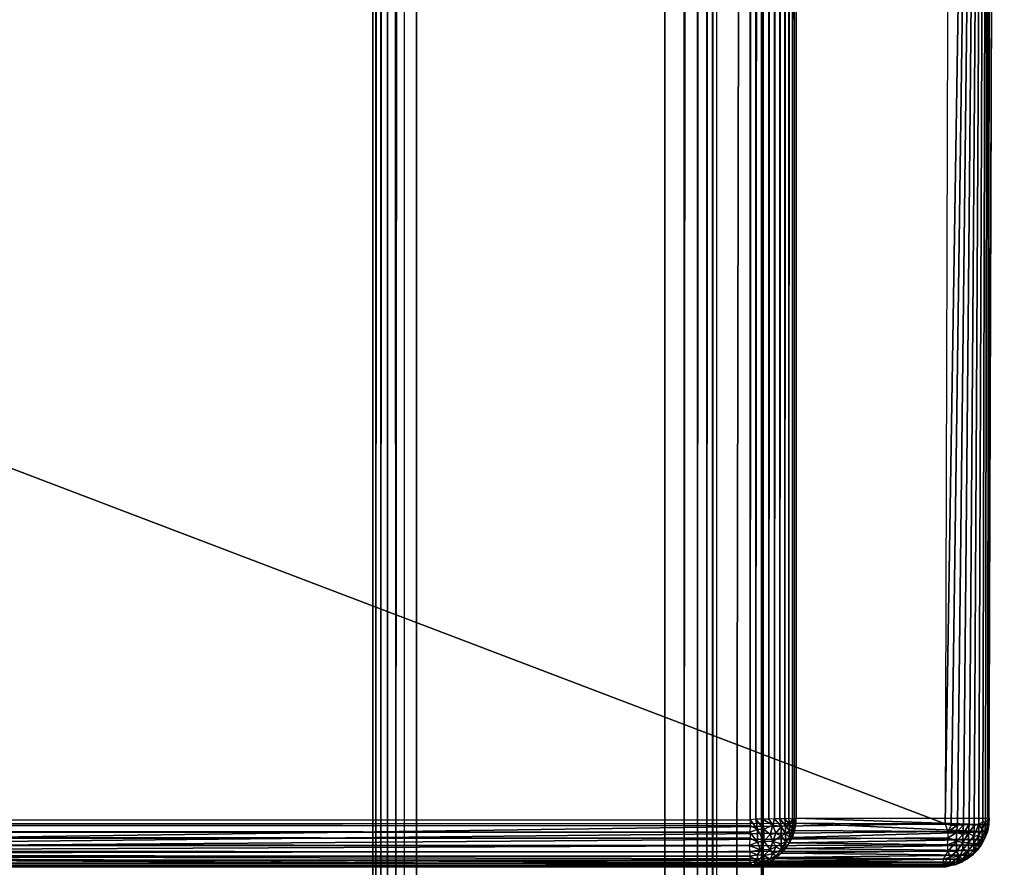
# Model space of a CAD drawing. Units: inches. Extents: x -14.4 to 14.7, y -40.1 to 40.
# Drawn here: x 11.1 to 13.6, y -37 to -34.8 of the extents above; entities that cross this region are included whole.
import ezdxf

# ---------------------------------------------------------------- set-up
doc = ezdxf.new("R2010")
doc.units = ezdxf.units.IN
doc.header["$MEASUREMENT"] = 0
doc.layers.add('SEAT-BASE', color=5, linetype='Continuous')
doc.layers.add('SEAT-SEAT', color=5, linetype='Continuous')

msp = doc.modelspace()

# ---------------------------------------------------------------- linework, layer by layer
at = {"layer": 'SEAT-BASE'}
for points, invisible_edges in [([(12.0691, -1.0477, 6.5483), (12.0691, -37.0477, 6.5483), (11.9583, -1.0477, 4.4293)], 2), ([(11.9583, -1.0477, 4.4293), (12.0691, -37.0477, 6.5483), (11.9586, -37.0477, 4.4216)], 1), ([(12.0173, -1.0477, 4.3454), (12.0173, -37.0477, 4.3453), (11.9959, -1.0477, 4.3573)], 1), ([(12.0383, -1.0477, 4.3397), (12.0173, -37.0477, 4.3453), (12.0173, -1.0477, 4.3454)], 2), ([(12.0381, -37.0477, 4.3399), (12.7487, -37.0477, 4.3029), (12.0383, -1.0477, 4.3397)], 2), ([(12.0383, -1.0477, 4.3397), (12.7487, -37.0477, 4.3029), (12.7484, -1.0477, 4.3031)], 1), ([(12.8827, -37.0477, 6.5483), (12.0691, -37.0477, 6.5483), (12.8827, -1.0477, 6.5483)], 14), ([(12.8827, -1.0477, 6.5483), (12.0691, -37.0477, 6.5483), (12.0691, -1.0477, 6.5483)], 1), ([(12.831, -37.0477, 4.3782), (12.9452, -1.0477, 6.545), (12.8305, -1.0477, 4.3759)], 1), ([(12.9452, -37.0477, 6.545), (12.9452, -1.0477, 6.545), (12.831, -37.0477, 4.3782)], 2), ([(12.9452, -1.0477, 6.545), (12.8827, -37.0477, 6.5483), (12.8827, -1.0477, 6.5483)], 2), ([(12.9411, -13.0565, 7.42), (12.9414, -39.0388, 7.42), (10.2001, -36.2977, 7.42)], 13), ([(12.9411, -13.0565, 7.42), (10.2001, -36.2977, 7.42), (10.2001, -15.7977, 7.42)], 1), ([(12.7001, -13.2977, 6.6388), (12.7001, -38.7977, 6.6388), (12.9413, -13.0567, 6.6388)], 2), ([(12.9413, -13.0567, 6.6388), (12.7001, -38.7977, 6.6388), (12.9412, -39.0389, 6.6388)], 13), ([(12.9496, -39.0232, 7.42), (12.9411, -13.0565, 7.42), (12.9497, -13.0726, 7.42)], 3), ([(12.9496, -39.0232, 7.42), (12.9414, -39.0388, 7.42), (12.9411, -13.0565, 7.42)], 14), ([(12.9413, -13.0567, 6.6388), (12.9412, -39.0389, 6.6388), (12.9496, -39.0234, 6.6388)], 13), ([(12.9496, -39.0234, 6.6388), (12.9495, -13.0717, 6.6388), (12.9413, -13.0567, 6.6388)], 12), ([(12.9495, -13.0717, 6.6388), (12.9496, -39.0234, 6.6388), (12.9497, -13.0726, 7.42)], 2), ([(12.9497, -13.0726, 7.42), (12.9496, -39.0234, 6.6388), (12.9496, -39.0232, 7.42)], 1), ([(10.2001, -15.7977, 6.545), (12.7001, -38.7977, 6.545), (12.7001, -13.2977, 6.545)], 1), ([(12.7001, -38.7977, 6.545), (12.7001, -13.2977, 6.6388), (12.7001, -13.2977, 6.545)], 1), ([(12.7001, -38.7977, 6.6388), (12.7001, -13.2977, 6.6388), (12.7001, -38.7977, 6.545)], 2), ([(10.2001, -36.2977, 6.545), (12.7001, -38.7977, 6.545), (10.2001, -15.7977, 6.545)], 2), ([(12.9414, -39.0388, 7.42), (-13.0411, -39.0387, 7.42), (-10.2999, -36.2977, 7.42)], 13), ([(10.2001, -36.2977, 6.545), (-12.7999, -38.7977, 6.545), (12.7001, -38.7977, 6.545)], 1), ([(12.9414, -39.0388, 7.42), (-10.2999, -36.2977, 7.42), (10.2001, -36.2977, 7.42)], 1), ([(12.9414, -39.0388, 7.42), (10.2001, -36.2977, 7.42), (12.7001, -38.7977, 6.6388)], 14), ([(12.7001, -38.7977, 6.6388), (12.9414, -39.0388, 7.42), (10.2001, -36.2977, 7.42)], 13), ([(12.7001, -38.7977, 6.6388), (10.2001, -36.2977, 7.42), (10.2001, -36.2977, 6.545)], 13), ([(12.7001, -38.7977, 6.6388), (10.2001, -36.2977, 7.42), (10.2001, -36.2977, 6.545)], 13), ([(12.7001, -38.7977, 6.6388), (10.2001, -36.2977, 6.545), (12.7001, -38.7977, 6.545)], 1), ([(10.2001, -36.2977, 6.545), (12.7001, -38.7977, 6.545), (12.7001, -38.7977, 6.6388)], 12)]:
    msp.add_3dface(points, dxfattribs=dict(at, invisible_edges=invisible_edges))
for points in [[(11.9614, -1.0477, 4.4082), (11.9586, -37.0477, 4.4216), (11.9583, -1.0477, 4.4293)], [(11.9614, -1.0477, 4.4082), (11.9663, -37.0477, 4.3945), (11.9586, -37.0477, 4.4216)], [(11.9736, -1.0477, 4.3805), (11.9663, -37.0477, 4.3945), (11.9614, -1.0477, 4.4082)], [(11.9736, -1.0477, 4.3805), (11.979, -37.0477, 4.3736), (11.9663, -37.0477, 4.3945)], [(11.9959, -1.0477, 4.3573), (11.979, -37.0477, 4.3736), (11.9736, -1.0477, 4.3805)], [(11.9959, -1.0477, 4.3573), (11.996, -37.0477, 4.3574), (11.979, -37.0477, 4.3736)], [(11.9959, -1.0477, 4.3573), (12.0173, -37.0477, 4.3453), (11.996, -37.0477, 4.3574)], [(12.0383, -1.0477, 4.3397), (12.0381, -37.0477, 4.3399), (12.0173, -37.0477, 4.3453)], [(12.7747, -1.0477, 4.3099), (12.7487, -37.0477, 4.3029), (12.7484, -1.0477, 4.3031)], [(12.7747, -1.0477, 4.3099), (12.7829, -37.0477, 4.3133), (12.7487, -37.0477, 4.3029)], [(12.796, -1.0477, 4.3222), (12.7829, -37.0477, 4.3133), (12.7747, -1.0477, 4.3099)], [(12.796, -1.0477, 4.3222), (12.8067, -37.0477, 4.3319), (12.7829, -37.0477, 4.3133)], [(12.8169, -1.0477, 4.344), (12.8067, -37.0477, 4.3319), (12.796, -1.0477, 4.3222)], [(12.8169, -1.0477, 4.344), (12.8212, -37.0477, 4.3517), (12.8067, -37.0477, 4.3319)], [(12.8305, -1.0477, 4.3759), (12.8212, -37.0477, 4.3517), (12.8169, -1.0477, 4.344)], [(12.8305, -1.0477, 4.3759), (12.831, -37.0477, 4.3782), (12.8212, -37.0477, 4.3517)], [(12.9452, -37.0477, 6.545), (12.8827, -37.0477, 6.5483), (12.9452, -1.0477, 6.545)]]:
    msp.add_3dface(points, dxfattribs=at)
at = {"layer": 'SEAT-SEAT'}
for points, invisible_edges in [([(12.9161, -36.8498, 7.4203), (-6.7257, -12.4695, 7.4206), (-6.7275, -36.8481, 7.4204)], 1), ([(12.9151, -12.467, 7.4207), (-6.7257, -12.4695, 7.4206), (12.9161, -36.8498, 7.4203)], 2), ([(13.0333, -36.8458, 7.5285), (13.5615, -24.6641, 17.6024), (13.0332, -12.4782, 7.528)], 3), ([(13.5232, -36.8452, 16.8712), (13.5615, -24.6641, 17.6024), (13.0333, -36.8458, 7.5285)], 2), ([(-7.3087, -36.9699, 10.8885), (3.8887, -36.9702, 17.4285), (12.9199, -36.9699, 7.5456)], 15), ([(-7.3087, -36.9699, 10.8885), (12.9199, -36.9699, 7.5456), (-6.99, -36.97, 8.6154)], 3), ([(-6.99, -36.97, 8.6154), (12.9199, -36.9699, 7.5456), (-6.7258, -36.9694, 7.532)], 1), ([(3.8887, -36.9702, 17.4285), (13.4143, -36.9694, 16.877), (12.9199, -36.9699, 7.5456)], 12)]:
    msp.add_3dface(points, dxfattribs=dict(at, invisible_edges=invisible_edges))
for points in [[(12.9151, -12.467, 7.4207), (12.9297, -12.4712, 7.4218), (12.9161, -36.8498, 7.4203)], [(12.9161, -36.8498, 7.4203), (12.9297, -12.4712, 7.4218), (12.9309, -36.8485, 7.4218)], [(12.9309, -36.8485, 7.4218), (12.9297, -12.4712, 7.4218), (12.9465, -12.4716, 7.4258)], [(12.992, -36.8474, 7.4512), (12.9915, -12.4741, 7.4509), (13.004, -12.4697, 7.4638)], [(12.992, -36.8474, 7.4512), (13.004, -12.4697, 7.4638), (13.0041, -36.847, 7.4634)], [(13.0041, -36.847, 7.4634), (13.004, -12.4697, 7.4638), (13.0145, -12.4723, 7.4777)], [(12.9309, -36.8485, 7.4218), (12.9465, -12.4716, 7.4258), (12.9475, -36.8483, 7.4259)], [(12.9475, -36.8483, 7.4259), (12.9465, -12.4716, 7.4258), (12.9626, -12.4723, 7.4321)], [(12.9475, -36.8483, 7.4259), (12.9626, -12.4723, 7.4321), (12.9635, -36.848, 7.4323)], [(12.9635, -36.848, 7.4323), (12.9626, -12.4723, 7.4321), (12.9777, -12.4731, 7.4405)], [(12.9635, -36.848, 7.4323), (12.9777, -12.4731, 7.4405), (12.9784, -36.8477, 7.4408)], [(12.9784, -36.8477, 7.4408), (12.9777, -12.4731, 7.4405), (12.9915, -12.4741, 7.4509)], [(12.9784, -36.8477, 7.4408), (12.9915, -12.4741, 7.4509), (12.992, -36.8474, 7.4512)], [(13.0041, -36.847, 7.4634), (13.0145, -12.4723, 7.4777), (13.0143, -36.8467, 7.4772)], [(13.0143, -36.8467, 7.4772), (13.0145, -12.4723, 7.4777), (13.0225, -12.4775, 7.4919)], [(13.0143, -36.8467, 7.4772), (13.0225, -12.4775, 7.4919), (13.0237, -36.8481, 7.4944)], [(13.0237, -36.8481, 7.4944), (13.0225, -12.4775, 7.4919), (13.029, -12.4778, 7.5089)], [(13.0237, -36.8481, 7.4944), (13.029, -12.4778, 7.5089), (13.0291, -36.8461, 7.5093)], [(13.0291, -36.8461, 7.5093), (13.029, -12.4778, 7.5089), (13.0332, -12.4782, 7.528)], [(13.0291, -36.8461, 7.5093), (13.0332, -12.4782, 7.528), (13.0333, -36.8458, 7.5285)], [(13.4114, -36.8602, 17.0011), (4.5131, -33.4702, 17.8101), (13.4471, -24.6616, 17.7335)], [(13.5243, -29.7531, 17.5638), (13.4471, -24.6627, 17.7335), (13.4114, -36.8602, 17.0011)], [(13.5224, -36.8528, 16.8917), (13.5615, -24.6627, 17.6024), (13.5243, -29.7531, 17.5638)], [(13.5232, -36.8452, 16.8712), (13.5615, -24.6627, 17.6024), (13.5224, -36.8528, 16.8917)], [(13.5243, -29.7531, 17.5638), (13.4114, -36.8602, 17.0011), (13.4264, -36.8637, 16.9982)], [(13.4264, -36.8637, 16.9982), (13.4423, -36.8636, 16.9934), (13.5243, -29.7531, 17.5638)], [(13.5243, -29.7531, 17.5638), (13.4423, -36.8636, 16.9934), (13.4579, -36.8624, 16.9864)], [(13.5243, -29.7531, 17.5638), (13.4579, -36.8624, 16.9864), (13.4724, -36.8609, 16.9773)], [(13.4724, -36.8609, 16.9773), (13.4849, -36.8646, 16.9661), (13.5243, -29.7531, 17.5638)], [(13.5243, -29.7531, 17.5638), (13.4849, -36.8646, 16.9661), (13.4964, -36.8609, 16.954)], [(13.5243, -29.7531, 17.5638), (13.4964, -36.8609, 16.954), (13.5066, -36.8546, 16.9397)], [(13.5066, -36.8546, 16.9397), (13.5136, -36.8546, 16.9259), (13.5243, -29.7531, 17.5638)], [(13.5243, -29.7531, 17.5638), (13.5136, -36.8546, 16.9259), (13.5197, -36.8507, 16.9077)], [(13.5243, -29.7531, 17.5638), (13.5197, -36.8507, 16.9077), (13.5224, -36.8528, 16.8917)], [(13.4114, -36.8602, 17.0011), (3.8899, -36.8563, 17.553), (4.5131, -33.4702, 17.8101)], [(12.9161, -36.8498, 7.4203), (12.916, -36.8643, 7.4215), (-6.7275, -36.8481, 7.4204)], [(-6.7275, -36.8481, 7.4204), (12.916, -36.8643, 7.4215), (-6.7223, -36.8644, 7.4216)], [(-6.7223, -36.8644, 7.4216), (12.916, -36.8643, 7.4215), (12.9159, -36.8808, 7.4252)], [(-6.7223, -36.8644, 7.4216), (12.9159, -36.8808, 7.4252), (-6.7222, -36.8809, 7.4253)], [(7.8614, -36.938, 17.3927), (13.4114, -36.8602, 17.0011), (3.8899, -36.8563, 17.553)], [(13.4192, -36.8796, 16.9962), (13.4114, -36.8602, 17.0011), (7.8614, -36.938, 17.3927)], [(12.9348, -36.8748, 7.426), (12.916, -36.8643, 7.4215), (12.9159, -36.8808, 7.4252)], [(12.916, -36.8643, 7.4215), (12.9348, -36.8748, 7.426), (12.9161, -36.8498, 7.4203)], [(12.9161, -36.8498, 7.4203), (12.9348, -36.8748, 7.426), (12.9309, -36.8485, 7.4218)], [(12.9309, -36.8485, 7.4218), (12.9513, -36.8736, 7.4305), (12.9475, -36.8483, 7.4259)], [(12.9348, -36.8748, 7.426), (12.9513, -36.8736, 7.4305), (12.9309, -36.8485, 7.4218)], [(12.9475, -36.8483, 7.4259), (12.9743, -36.8636, 7.4396), (12.9635, -36.848, 7.4323)], [(12.9513, -36.8736, 7.4305), (12.9743, -36.8636, 7.4396), (12.9475, -36.8483, 7.4259)], [(12.967, -36.8867, 7.4419), (12.9743, -36.8636, 7.4396), (12.9513, -36.8736, 7.4305)], [(12.9635, -36.848, 7.4323), (12.9743, -36.8636, 7.4396), (12.9784, -36.8477, 7.4408)], [(12.9815, -36.8833, 7.4502), (12.9743, -36.8636, 7.4396), (12.967, -36.8867, 7.4419)], [(12.9743, -36.8636, 7.4396), (12.9947, -36.8671, 7.4562), (12.9784, -36.8477, 7.4408)], [(12.9947, -36.8671, 7.4562), (12.9743, -36.8636, 7.4396), (12.9815, -36.8833, 7.4502)], [(12.9784, -36.8477, 7.4408), (12.9947, -36.8671, 7.4562), (12.992, -36.8474, 7.4512)], [(12.992, -36.8474, 7.4512), (13.0063, -36.8641, 7.4683), (13.0041, -36.847, 7.4634)], [(12.9947, -36.8671, 7.4562), (13.0063, -36.8641, 7.4683), (12.992, -36.8474, 7.4512)], [(12.9947, -36.8671, 7.4562), (13.0063, -36.8845, 7.4765), (13.0063, -36.8641, 7.4683)], [(13.0041, -36.847, 7.4634), (13.0161, -36.8607, 7.4819), (13.0143, -36.8467, 7.4772)], [(13.0063, -36.8641, 7.4683), (13.0161, -36.8607, 7.4819), (13.0041, -36.847, 7.4634)], [(13.0063, -36.8641, 7.4683), (13.0161, -36.8775, 7.4886), (13.0161, -36.8607, 7.4819)], [(13.0063, -36.8845, 7.4765), (13.0161, -36.8775, 7.4886), (13.0063, -36.8641, 7.4683)], [(13.0161, -36.8607, 7.4819), (13.0237, -36.8481, 7.4944), (13.0143, -36.8467, 7.4772)], [(13.0161, -36.8607, 7.4819), (13.0239, -36.8729, 7.5034), (13.0237, -36.8481, 7.4944)], [(13.0161, -36.8775, 7.4886), (13.0239, -36.8729, 7.5034), (13.0161, -36.8607, 7.4819)], [(13.0297, -36.8659, 7.5175), (13.0291, -36.8461, 7.5093), (13.0237, -36.8481, 7.4944)], [(13.0239, -36.8729, 7.5034), (13.0297, -36.8659, 7.5175), (13.0237, -36.8481, 7.4944)], [(13.0333, -36.8458, 7.5285), (13.0291, -36.8461, 7.5093), (13.0297, -36.8659, 7.5175)], [(13.0331, -36.8586, 7.5334), (13.0333, -36.8458, 7.5285), (13.0297, -36.8659, 7.5175)], [(13.0331, -36.8586, 7.5334), (13.5185, -36.8802, 16.8773), (13.0297, -36.8772, 7.5356)], [(13.0297, -36.8772, 7.5356), (13.0331, -36.8586, 7.5334), (13.0297, -36.8659, 7.5175)], [(13.0333, -36.8458, 7.5285), (13.5223, -36.8622, 16.8796), (13.0331, -36.8586, 7.5334)], [(13.0331, -36.8586, 7.5334), (13.5223, -36.8622, 16.8796), (13.5185, -36.8802, 16.8773)], [(13.5232, -36.8452, 16.8712), (13.5223, -36.8622, 16.8796), (13.0333, -36.8458, 7.5285)], [(13.4114, -36.8602, 17.0011), (13.4264, -36.8637, 16.9982), (13.4192, -36.8796, 16.9962)], [(13.4423, -36.8636, 16.9934), (13.4192, -36.8796, 16.9962), (13.4264, -36.8637, 16.9982)], [(13.4402, -36.8816, 16.9897), (13.4192, -36.8796, 16.9962), (13.4423, -36.8636, 16.9934)], [(13.4561, -36.887, 16.9807), (13.4402, -36.8816, 16.9897), (13.4579, -36.8624, 16.9864)], [(13.4579, -36.8624, 16.9864), (13.4402, -36.8816, 16.9897), (13.4423, -36.8636, 16.9934)], [(13.4706, -36.8837, 16.9724), (13.4561, -36.887, 16.9807), (13.4724, -36.8609, 16.9773)], [(13.4724, -36.8609, 16.9773), (13.4561, -36.887, 16.9807), (13.4579, -36.8624, 16.9864)], [(13.4849, -36.8646, 16.9661), (13.4706, -36.8837, 16.9724), (13.4724, -36.8609, 16.9773)], [(13.4838, -36.8911, 16.9568), (13.4849, -36.8646, 16.9661), (13.4964, -36.8609, 16.954)], [(13.4956, -36.8896, 16.943), (13.4838, -36.8911, 16.9568), (13.4964, -36.8609, 16.954)], [(13.4956, -36.8896, 16.943), (13.4964, -36.8609, 16.954), (13.5053, -36.874, 16.9361)], [(13.5053, -36.874, 16.9361), (13.4964, -36.8609, 16.954), (13.5066, -36.8546, 16.9397)], [(13.5131, -36.8789, 16.9146), (13.5053, -36.874, 16.9361), (13.5136, -36.8546, 16.9259)], [(13.5053, -36.874, 16.9361), (13.5066, -36.8546, 16.9397), (13.5136, -36.8546, 16.9259)], [(13.5131, -36.8789, 16.9146), (13.5136, -36.8546, 16.9259), (13.5188, -36.8687, 16.9031)], [(13.5188, -36.8687, 16.9031), (13.5136, -36.8546, 16.9259), (13.5197, -36.8507, 16.9077)], [(13.5223, -36.8622, 16.8796), (13.5185, -36.8802, 16.8773), (13.5188, -36.8687, 16.9031)], [(13.5224, -36.8528, 16.8917), (13.5188, -36.8687, 16.9031), (13.5197, -36.8507, 16.9077)], [(13.5223, -36.8622, 16.8796), (13.5188, -36.8687, 16.9031), (13.5224, -36.8528, 16.8917)], [(13.5232, -36.8452, 16.8712), (13.5223, -36.8622, 16.8796), (13.5224, -36.8528, 16.8917)], [(-6.7222, -36.8809, 7.4253), (12.9159, -36.8808, 7.4252), (12.9163, -36.8964, 7.431)], [(-6.7222, -36.8809, 7.4253), (12.9163, -36.8964, 7.431), (-6.7207, -36.9003, 7.4327)], [(7.8614, -36.938, 17.3927), (13.4191, -36.8954, 16.9905), (13.4192, -36.8796, 16.9962)], [(12.9159, -36.8808, 7.4252), (12.9348, -36.9065, 7.4387), (12.9348, -36.8748, 7.426)], [(12.9163, -36.8964, 7.431), (12.9348, -36.9065, 7.4387), (12.9159, -36.8808, 7.4252)], [(12.9348, -36.8748, 7.426), (12.9513, -36.9041, 7.4428), (12.9513, -36.8736, 7.4305)], [(12.9348, -36.9065, 7.4387), (12.9513, -36.9041, 7.4428), (12.9348, -36.8748, 7.426)], [(12.9513, -36.9041, 7.4428), (12.967, -36.8867, 7.4419), (12.9513, -36.8736, 7.4305)], [(12.9743, -36.9049, 7.4562), (12.967, -36.8867, 7.4419), (12.9513, -36.9041, 7.4428)], [(12.9743, -36.9049, 7.4562), (12.9815, -36.8833, 7.4502), (12.967, -36.8867, 7.4419)], [(12.9947, -36.8908, 7.4657), (12.9815, -36.8833, 7.4502), (12.9743, -36.9049, 7.4562)], [(12.9815, -36.8833, 7.4502), (12.9947, -36.8908, 7.4657), (12.9947, -36.8671, 7.4562)], [(12.9947, -36.8908, 7.4657), (13.0063, -36.8845, 7.4765), (12.9947, -36.8671, 7.4562)], [(13.0065, -36.9055, 7.494), (13.0063, -36.8845, 7.4765), (12.9947, -36.8908, 7.4657)], [(13.0162, -36.8949, 7.5029), (13.0161, -36.8775, 7.4886), (13.0063, -36.8845, 7.4765)], [(13.0162, -36.8949, 7.5029), (13.0063, -36.8845, 7.4765), (13.0065, -36.9055, 7.494)], [(13.0239, -36.8729, 7.5034), (13.0161, -36.8775, 7.4886), (13.0162, -36.8949, 7.5029)], [(13.0239, -36.8874, 7.5183), (13.0239, -36.8729, 7.5034), (13.0162, -36.8949, 7.5029)], [(13.0165, -36.908, 7.5294), (13.0239, -36.8874, 7.5183), (13.0162, -36.8949, 7.5029)], [(13.0237, -36.8948, 7.5369), (13.0239, -36.8874, 7.5183), (13.0165, -36.908, 7.5294)], [(13.0297, -36.8772, 7.5356), (13.0239, -36.8874, 7.5183), (13.0237, -36.8948, 7.5369)], [(13.0297, -36.8772, 7.5356), (13.5185, -36.8802, 16.8773), (13.0237, -36.8948, 7.5369)], [(13.0237, -36.8948, 7.5369), (13.5185, -36.8802, 16.8773), (13.5107, -36.8996, 16.8755)], [(13.0239, -36.8874, 7.5183), (13.0297, -36.8772, 7.5356), (13.0297, -36.8659, 7.5175)], [(13.0297, -36.8659, 7.5175), (13.0239, -36.8729, 7.5034), (13.0239, -36.8874, 7.5183)], [(13.4402, -36.8816, 16.9897), (13.4191, -36.8954, 16.9905), (13.4192, -36.8796, 16.9962)], [(13.4404, -36.9043, 16.9798), (13.4191, -36.8954, 16.9905), (13.4402, -36.8816, 16.9897)], [(13.4561, -36.887, 16.9807), (13.4404, -36.9043, 16.9798), (13.4402, -36.8816, 16.9897)], [(13.4558, -36.9073, 16.9697), (13.4404, -36.9043, 16.9798), (13.4561, -36.887, 16.9807)], [(13.4706, -36.8837, 16.9724), (13.4558, -36.9073, 16.9697), (13.4561, -36.887, 16.9807)], [(13.4706, -36.9083, 16.9582), (13.4558, -36.9073, 16.9697), (13.4706, -36.8837, 16.9724)], [(13.4838, -36.8911, 16.9568), (13.4706, -36.8837, 16.9724), (13.4849, -36.8646, 16.9661)], [(13.4838, -36.8911, 16.9568), (13.4706, -36.9083, 16.9582), (13.4706, -36.8837, 16.9724)], [(13.5053, -36.8953, 16.9193), (13.4956, -36.8896, 16.943), (13.5053, -36.874, 16.9361)], [(13.5053, -36.8953, 16.9193), (13.5053, -36.874, 16.9361), (13.5131, -36.8789, 16.9146)], [(13.5131, -36.8924, 16.8945), (13.5053, -36.8953, 16.9193), (13.5131, -36.8789, 16.9146)], [(13.5185, -36.8802, 16.8773), (13.5107, -36.8996, 16.8755), (13.5131, -36.8924, 16.8945)], [(13.5185, -36.8802, 16.8773), (13.5131, -36.8924, 16.8945), (13.5188, -36.8687, 16.9031)], [(13.5188, -36.8687, 16.9031), (13.5131, -36.8924, 16.8945), (13.5131, -36.8789, 16.9146)], [(-6.7207, -36.9003, 7.4327), (12.9141, -36.9149, 7.4411), (-6.723, -36.9184, 7.4437)], [(-6.7207, -36.9003, 7.4327), (12.9163, -36.8964, 7.431), (12.9141, -36.9149, 7.4411)], [(7.8614, -36.938, 17.3927), (13.4169, -36.9136, 16.981), (13.4191, -36.8954, 16.9905)], [(7.8614, -36.938, 17.3927), (13.4192, -36.9297, 16.9677), (13.4169, -36.9136, 16.981)], [(12.9348, -36.9065, 7.4387), (12.9163, -36.8964, 7.431), (12.9141, -36.9149, 7.4411)], [(12.943, -36.9259, 7.4553), (12.9348, -36.9065, 7.4387), (12.9141, -36.9149, 7.4411)], [(12.943, -36.9259, 7.4553), (12.9513, -36.9041, 7.4428), (12.9348, -36.9065, 7.4387)], [(12.967, -36.9251, 7.4677), (12.9513, -36.9041, 7.4428), (12.943, -36.9259, 7.4553)], [(12.967, -36.9251, 7.4677), (12.9743, -36.9049, 7.4562), (12.9513, -36.9041, 7.4428)], [(12.9815, -36.9186, 7.4739), (12.9743, -36.9049, 7.4562), (12.967, -36.9251, 7.4677)], [(12.9947, -36.9108, 7.4814), (12.9947, -36.8908, 7.4657), (12.9743, -36.9049, 7.4562)], [(12.9947, -36.9108, 7.4814), (12.9743, -36.9049, 7.4562), (12.9815, -36.9186, 7.4739)], [(12.9947, -36.9258, 7.5019), (12.9947, -36.9108, 7.4814), (12.9815, -36.9186, 7.4739)], [(13.0065, -36.9055, 7.494), (12.9947, -36.8908, 7.4657), (12.9947, -36.9108, 7.4814)], [(12.9947, -36.9258, 7.5019), (13.0063, -36.9193, 7.5178), (13.0065, -36.9055, 7.494)], [(13.0065, -36.9055, 7.494), (12.9947, -36.9108, 7.4814), (12.9947, -36.9258, 7.5019)], [(13.0063, -36.9193, 7.5178), (13.0165, -36.908, 7.5294), (13.0065, -36.9055, 7.494)], [(13.0165, -36.908, 7.5294), (13.0063, -36.9193, 7.5178), (13.0071, -36.9224, 7.5354)], [(13.0065, -36.9055, 7.494), (13.0165, -36.908, 7.5294), (13.0162, -36.8949, 7.5029)], [(13.0165, -36.908, 7.5294), (13.5024, -36.9141, 16.8758), (13.0071, -36.9224, 7.5354)], [(13.0071, -36.9224, 7.5354), (13.5024, -36.9141, 16.8758), (13.4923, -36.9274, 16.8761)], [(13.0237, -36.8948, 7.5369), (13.5107, -36.8996, 16.8755), (13.0165, -36.908, 7.5294)], [(13.0165, -36.908, 7.5294), (13.5107, -36.8996, 16.8755), (13.5024, -36.9141, 16.8758)], [(13.4404, -36.9043, 16.9798), (13.4169, -36.9136, 16.981), (13.4191, -36.8954, 16.9905)], [(13.4404, -36.9043, 16.9798), (13.4192, -36.9297, 16.9677), (13.4169, -36.9136, 16.981)], [(13.4404, -36.9301, 16.9596), (13.4192, -36.9297, 16.9677), (13.4404, -36.9043, 16.9798)], [(13.4558, -36.9073, 16.9697), (13.4404, -36.9301, 16.9596), (13.4404, -36.9043, 16.9798)], [(13.4561, -36.9252, 16.9548), (13.4404, -36.9301, 16.9596), (13.4558, -36.9073, 16.9697)], [(13.4706, -36.9083, 16.9582), (13.4561, -36.9252, 16.9548), (13.4558, -36.9073, 16.9697)], [(13.4706, -36.928, 16.9377), (13.4561, -36.9252, 16.9548), (13.4706, -36.9083, 16.9582)], [(13.4838, -36.9111, 16.9411), (13.4706, -36.9083, 16.9582), (13.4838, -36.8911, 16.9568)], [(13.4706, -36.928, 16.9377), (13.4706, -36.9083, 16.9582), (13.4838, -36.9111, 16.9411)], [(13.4838, -36.926, 16.9205), (13.4706, -36.928, 16.9377), (13.4838, -36.9111, 16.9411)], [(13.4838, -36.9111, 16.9411), (13.4838, -36.8911, 16.9568), (13.4956, -36.8896, 16.943)], [(13.4954, -36.9092, 16.9239), (13.4838, -36.9111, 16.9411), (13.4956, -36.8896, 16.943)], [(13.4956, -36.9212, 16.8992), (13.4838, -36.926, 16.9205), (13.4954, -36.9092, 16.9239)], [(13.4838, -36.926, 16.9205), (13.4838, -36.9111, 16.9411), (13.4954, -36.9092, 16.9239)], [(13.5024, -36.9141, 16.8758), (13.4923, -36.9274, 16.8761), (13.5053, -36.9078, 16.8954)], [(13.5053, -36.9078, 16.8954), (13.4923, -36.9274, 16.8761), (13.4956, -36.9212, 16.8992)], [(13.4954, -36.9092, 16.9239), (13.4956, -36.8896, 16.943), (13.5053, -36.8953, 16.9193)], [(13.5053, -36.8953, 16.9193), (13.4956, -36.9212, 16.8992), (13.4954, -36.9092, 16.9239)], [(13.5053, -36.9078, 16.8954), (13.4956, -36.9212, 16.8992), (13.5053, -36.8953, 16.9193)], [(13.5107, -36.8996, 16.8755), (13.5024, -36.9141, 16.8758), (13.5131, -36.8924, 16.8945)], [(13.5131, -36.8924, 16.8945), (13.5024, -36.9141, 16.8758), (13.5053, -36.9078, 16.8954)], [(13.5131, -36.8924, 16.8945), (13.5053, -36.9078, 16.8954), (13.5053, -36.8953, 16.9193)], [(-6.723, -36.9184, 7.4437), (12.9141, -36.9149, 7.4411), (12.9156, -36.931, 7.4542)], [(-6.723, -36.9184, 7.4437), (12.9156, -36.931, 7.4542), (-6.7226, -36.9312, 7.4543)], [(-6.7226, -36.9312, 7.4543), (12.9156, -36.931, 7.4542), (12.9157, -36.9425, 7.4666)], [(-6.7226, -36.9312, 7.4543), (12.9157, -36.9425, 7.4666), (-6.7226, -36.9426, 7.4667)], [(3.8887, -36.9702, 17.4285), (13.4057, -36.9655, 16.9111), (7.8614, -36.938, 17.3927)], [(7.8614, -36.938, 17.3927), (13.4075, -36.9494, 16.9465), (13.4192, -36.9297, 16.9677)], [(7.8614, -36.938, 17.3927), (13.4062, -36.9597, 16.9274), (13.4075, -36.9494, 16.9465)], [(7.8614, -36.938, 17.3927), (13.4057, -36.9655, 16.9111), (13.4062, -36.9597, 16.9274)], [(12.943, -36.9259, 7.4553), (12.9141, -36.9149, 7.4411), (12.9156, -36.931, 7.4542)], [(12.9347, -36.939, 7.4663), (12.943, -36.9259, 7.4553), (12.9156, -36.931, 7.4542)], [(12.9347, -36.939, 7.4663), (12.9156, -36.931, 7.4542), (12.9157, -36.9425, 7.4666)], [(12.9348, -36.9535, 7.4874), (12.9347, -36.939, 7.4663), (12.9157, -36.9425, 7.4666)], [(12.9513, -36.9406, 7.4756), (12.943, -36.9259, 7.4553), (12.9347, -36.939, 7.4663)], [(12.9513, -36.9406, 7.4756), (12.9347, -36.939, 7.4663), (12.9348, -36.9535, 7.4874)], [(12.967, -36.9251, 7.4677), (12.943, -36.9259, 7.4553), (12.9513, -36.9406, 7.4756)], [(12.9743, -36.9359, 7.4882), (12.967, -36.9251, 7.4677), (12.9513, -36.9406, 7.4756)], [(12.9513, -36.9406, 7.4756), (12.967, -36.9496, 7.5069), (12.9743, -36.9359, 7.4882)], [(12.9743, -36.9359, 7.4882), (12.9815, -36.9186, 7.4739), (12.967, -36.9251, 7.4677)], [(12.967, -36.9496, 7.5069), (12.9815, -36.9412, 7.5099), (12.9743, -36.9359, 7.4882)], [(12.9947, -36.9258, 7.5019), (12.9815, -36.9186, 7.4739), (12.9743, -36.9359, 7.4882)], [(12.9815, -36.9412, 7.5099), (12.9947, -36.9258, 7.5019), (12.9743, -36.9359, 7.4882)], [(12.9953, -36.9347, 7.528), (12.9947, -36.9258, 7.5019), (12.9815, -36.9412, 7.5099)], [(12.9953, -36.9347, 7.528), (12.9815, -36.9412, 7.5099), (12.9829, -36.9456, 7.5329)], [(12.9953, -36.9347, 7.528), (13.4805, -36.9392, 16.8764), (12.9829, -36.9456, 7.5329)], [(12.9829, -36.9456, 7.5329), (13.4805, -36.9392, 16.8764), (13.4672, -36.9494, 16.8767)], [(13.0063, -36.9193, 7.5178), (12.9947, -36.9258, 7.5019), (12.9953, -36.9347, 7.528)], [(13.0071, -36.9224, 7.5354), (13.0063, -36.9193, 7.5178), (12.9953, -36.9347, 7.528)], [(13.0071, -36.9224, 7.5354), (13.4923, -36.9274, 16.8761), (12.9953, -36.9347, 7.528)], [(12.9953, -36.9347, 7.528), (13.4923, -36.9274, 16.8761), (13.4805, -36.9392, 16.8764)], [(13.4192, -36.9297, 16.9677), (13.4234, -36.9444, 16.95), (13.4075, -36.9494, 16.9465)], [(13.4404, -36.9301, 16.9596), (13.4234, -36.9444, 16.95), (13.4192, -36.9297, 16.9677)], [(13.4483, -36.9427, 16.9385), (13.4234, -36.9444, 16.95), (13.4404, -36.9301, 16.9596)], [(13.4561, -36.9252, 16.9548), (13.4483, -36.9427, 16.9385), (13.4404, -36.9301, 16.9596)], [(13.4483, -36.9427, 16.9385), (13.4561, -36.9252, 16.9548), (13.4706, -36.928, 16.9377)], [(13.4561, -36.9497, 16.9156), (13.4483, -36.9427, 16.9385), (13.4706, -36.928, 16.9377)], [(13.4706, -36.9413, 16.9125), (13.4561, -36.9497, 16.9156), (13.4706, -36.928, 16.9377)], [(13.4805, -36.9392, 16.8764), (13.4672, -36.9494, 16.8767), (13.4838, -36.9347, 16.8965)], [(13.4838, -36.9347, 16.8965), (13.4672, -36.9494, 16.8767), (13.4704, -36.9463, 16.8919)], [(13.4838, -36.9347, 16.8965), (13.4704, -36.9463, 16.8919), (13.4706, -36.9413, 16.9125)], [(13.4838, -36.9347, 16.8965), (13.4706, -36.9413, 16.9125), (13.4838, -36.926, 16.9205)], [(13.4706, -36.9413, 16.9125), (13.4706, -36.928, 16.9377), (13.4838, -36.926, 16.9205)], [(13.4956, -36.9212, 16.8992), (13.4805, -36.9392, 16.8764), (13.4838, -36.9347, 16.8965)], [(13.4923, -36.9274, 16.8761), (13.4805, -36.9392, 16.8764), (13.4956, -36.9212, 16.8992)], [(13.4956, -36.9212, 16.8992), (13.4838, -36.9347, 16.8965), (13.4838, -36.926, 16.9205)], [(-6.7227, -36.9599, 7.4956), (12.9248, -36.9651, 7.5116), (-6.7228, -36.9655, 7.5116)], [(-6.7226, -36.9426, 7.4667), (12.9158, -36.9521, 7.4805), (-6.7227, -36.9522, 7.4806)], [(-6.7227, -36.9522, 7.4806), (12.9158, -36.9521, 7.4805), (12.9159, -36.9599, 7.4955)], [(-6.7227, -36.9522, 7.4806), (12.9159, -36.9599, 7.4955), (-6.7227, -36.9599, 7.4956)], [(-6.7227, -36.9599, 7.4956), (12.9159, -36.9599, 7.4955), (12.9248, -36.9651, 7.5116)], [(-6.7226, -36.9426, 7.4667), (12.9157, -36.9425, 7.4666), (12.9158, -36.9521, 7.4805)], [(12.9348, -36.9535, 7.4874), (12.9157, -36.9425, 7.4666), (12.9158, -36.9521, 7.4805)], [(12.9159, -36.9599, 7.4955), (12.9348, -36.9535, 7.4874), (12.9158, -36.9521, 7.4805)], [(12.9248, -36.9651, 7.5116), (12.9348, -36.9535, 7.4874), (12.9159, -36.9599, 7.4955)], [(12.9513, -36.956, 7.5045), (12.9348, -36.9535, 7.4874), (12.9248, -36.9651, 7.5116)], [(12.9535, -36.9615, 7.5316), (12.9513, -36.956, 7.5045), (12.9248, -36.9651, 7.5116)], [(12.9535, -36.9615, 7.5316), (12.9248, -36.9651, 7.5116), (12.9375, -36.9664, 7.5314)], [(12.9348, -36.9535, 7.4874), (12.9513, -36.956, 7.5045), (12.9513, -36.9406, 7.4756)], [(12.9535, -36.9615, 7.5316), (13.4369, -36.964, 16.8772), (12.9375, -36.9664, 7.5314)], [(12.9375, -36.9664, 7.5314), (13.4369, -36.964, 16.8772), (13.4143, -36.9694, 16.877)], [(12.9513, -36.956, 7.5045), (12.967, -36.9496, 7.5069), (12.9513, -36.9406, 7.4756)], [(12.9688, -36.9545, 7.5321), (12.967, -36.9496, 7.5069), (12.9513, -36.956, 7.5045)], [(12.9688, -36.9545, 7.5321), (12.9513, -36.956, 7.5045), (12.9535, -36.9615, 7.5316)], [(12.9688, -36.9545, 7.5321), (13.4526, -36.9577, 16.877), (12.9535, -36.9615, 7.5316)], [(12.9535, -36.9615, 7.5316), (13.4526, -36.9577, 16.877), (13.4369, -36.964, 16.8772)], [(12.9829, -36.9456, 7.5329), (12.9815, -36.9412, 7.5099), (12.967, -36.9496, 7.5069)], [(12.9829, -36.9456, 7.5329), (12.967, -36.9496, 7.5069), (12.9688, -36.9545, 7.5321)], [(12.9829, -36.9456, 7.5329), (13.4672, -36.9494, 16.8767), (12.9688, -36.9545, 7.5321)], [(12.9688, -36.9545, 7.5321), (13.4672, -36.9494, 16.8767), (13.4526, -36.9577, 16.877)], [(13.4239, -36.9605, 16.9196), (13.4057, -36.9655, 16.9111), (13.4062, -36.9597, 16.9274)], [(13.4239, -36.9605, 16.9196), (13.4149, -36.9682, 16.895), (13.4057, -36.9655, 16.9111)], [(13.4239, -36.9605, 16.9196), (13.4062, -36.9597, 16.9274), (13.4234, -36.9444, 16.95)], [(13.4075, -36.9494, 16.9465), (13.4234, -36.9444, 16.95), (13.4062, -36.9597, 16.9274)], [(13.4143, -36.9694, 16.877), (13.4149, -36.9682, 16.895), (13.4483, -36.959, 16.8936)], [(13.4369, -36.964, 16.8772), (13.4143, -36.9694, 16.877), (13.4483, -36.959, 16.8936)], [(13.4483, -36.959, 16.8936), (13.4149, -36.9682, 16.895), (13.4404, -36.9561, 16.918)], [(13.4404, -36.9561, 16.918), (13.4149, -36.9682, 16.895), (13.4239, -36.9605, 16.9196)], [(13.4483, -36.9427, 16.9385), (13.4239, -36.9605, 16.9196), (13.4234, -36.9444, 16.95)], [(13.4404, -36.9561, 16.918), (13.4239, -36.9605, 16.9196), (13.4483, -36.9427, 16.9385)], [(13.4526, -36.9577, 16.877), (13.4369, -36.964, 16.8772), (13.4483, -36.959, 16.8936)], [(13.4561, -36.9497, 16.9156), (13.4404, -36.9561, 16.918), (13.4483, -36.9427, 16.9385)], [(13.4483, -36.959, 16.8936), (13.4404, -36.9561, 16.918), (13.4561, -36.9497, 16.9156)], [(13.4704, -36.9463, 16.8919), (13.4483, -36.959, 16.8936), (13.4706, -36.9413, 16.9125)], [(13.4483, -36.959, 16.8936), (13.4561, -36.9497, 16.9156), (13.4706, -36.9413, 16.9125)], [(13.4704, -36.9463, 16.8919), (13.4526, -36.9577, 16.877), (13.4483, -36.959, 16.8936)], [(13.4672, -36.9494, 16.8767), (13.4526, -36.9577, 16.877), (13.4704, -36.9463, 16.8919)], [(-6.7228, -36.9655, 7.5116), (12.916, -36.9688, 7.5275), (-6.7258, -36.9694, 7.532)], [(-6.7258, -36.9694, 7.532), (12.916, -36.9688, 7.5275), (12.9199, -36.9699, 7.5456)], [(-6.7228, -36.9655, 7.5116), (12.9248, -36.9651, 7.5116), (12.916, -36.9688, 7.5275)], [(3.8887, -36.9702, 17.4285), (13.4149, -36.9682, 16.895), (13.4057, -36.9655, 16.9111)], [(13.4143, -36.9694, 16.877), (13.4149, -36.9682, 16.895), (3.8887, -36.9702, 17.4285)], [(12.9375, -36.9664, 7.5314), (12.9248, -36.9651, 7.5116), (12.916, -36.9688, 7.5275)], [(12.916, -36.9688, 7.5275), (12.9199, -36.9699, 7.5456), (12.9375, -36.9664, 7.5314)], [(12.9375, -36.9664, 7.5314), (13.4143, -36.9694, 16.877), (12.9199, -36.9699, 7.5456)]]:
    msp.add_3dface(points, dxfattribs=at)

doc.saveas('drawing.dxf')
